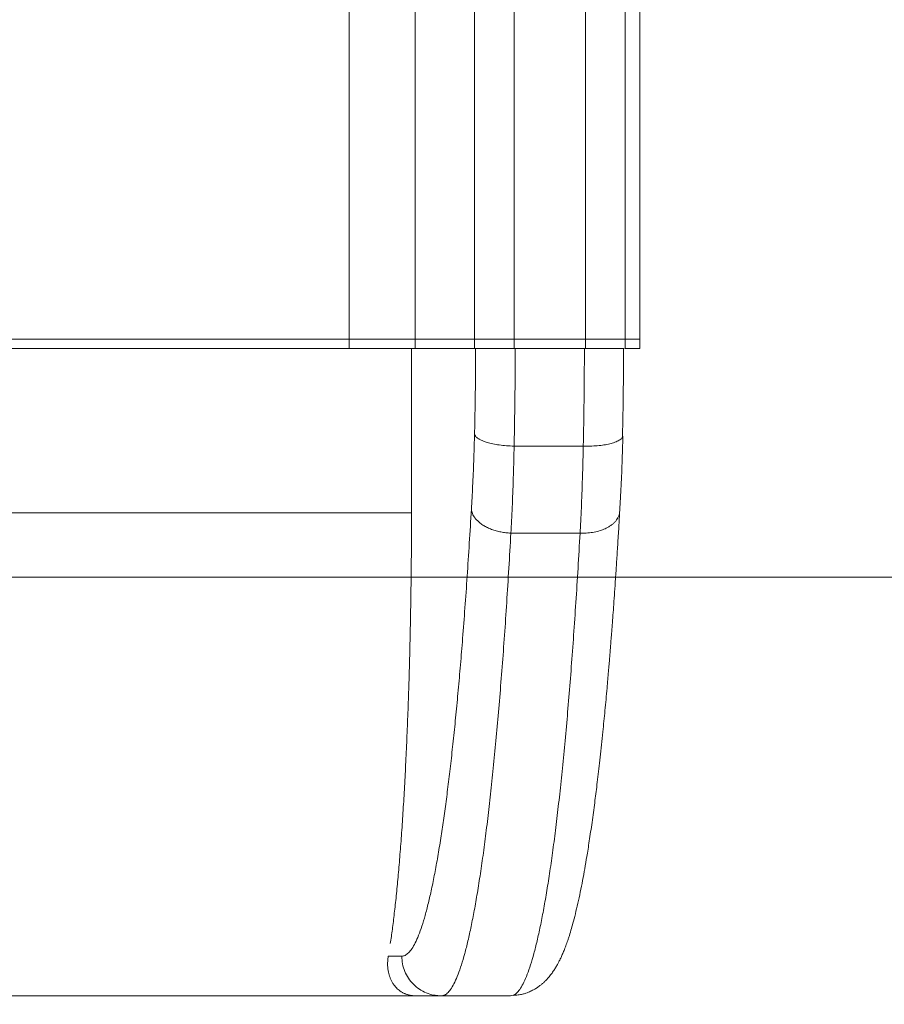
# Model space of a CAD drawing. Units: inches. Extents: x 4 to 3702, y 2 to 26.
# Drawn here: x 12 to 13, y 9 to 10 of the extents above; entities that cross this region are included whole.
import ezdxf

# ---------------------------------------------------------------- set-up
doc = ezdxf.new("R2010")
doc.units = ezdxf.units.IN
doc.header["$MEASUREMENT"] = 0
doc.linetypes.add('ACAD_ISO02W100', pattern=[15, 12, -3])
doc.layers.get('0').update_dxf_attribs({"true_color": 0xc2ced6})
doc.layers.add('Capa2', color=6, linetype='ACAD_ISO02W100', lineweight=9)

msp = doc.modelspace()

# ---------------------------------------------------------------- linework, layer by layer
at = {"color": 7, "linetype": 'Continuous', "lineweight": 15}
for p, q in [((12.47313, 9.32774), (11.90167, 9.32774)), ((12.47305, 9.32774), (11.90167, 9.32774)), ((12.52795, 9.32774), (12.47305, 9.32774)), ((12.47864, 9.32774), (12.47864, 9.32074)), ((12.52852, 9.32774), (12.52852, 9.32074)), ((12.57322, 9.32774), (12.52852, 9.32774)), ((12.57322, 9.32774), (12.57322, 9.32074)), ((12.60407, 9.32774), (12.60265, 9.32774)), ((12.60315, 9.32774), (12.60315, 9.32074)), ((12.65724, 9.32774), (12.60315, 9.32774)), ((12.64512, 9.32774), (12.60407, 9.32774)), ((12.65037, 9.32774), (12.64512, 9.32774)), ((12.65724, 9.32774), (12.65724, 9.32074)), ((12.68717, 9.32774), (12.68717, 9.32074)), ((12.6983, 9.32774), (12.68717, 9.32774)), ((12.6983, 9.32774), (12.6983, 9.32074)), ((11.89643, 9.32074), (12.52555, 9.32074)), ((12.52852, 9.32074), (12.47305, 9.32074)), ((12.47955, 9.32074), (12.47864, 9.32074)), ((12.52573, 9.19657), (12.52573, 9.32074)), ((12.52852, 9.32074), (12.5279, 9.32074)), ((12.57322, 9.32074), (12.52852, 9.32074)), ((12.57381, 9.32074), (12.57322, 9.32074)), ((12.60407, 9.32074), (12.60297, 9.32074)), ((12.65724, 9.32074), (12.60315, 9.32074)), ((12.60407, 9.32074), (12.60315, 9.32074)), ((12.60407, 9.32074), (12.65632, 9.32074)), ((12.65632, 9.32074), (12.65871, 9.32074)), ((12.68626, 9.32074), (12.68576, 9.32074)), ((12.6983, 9.32074), (12.68717, 9.32074)), ((12.57331, 9.25578), (12.57302, 9.24567)), ((12.65546, 9.24698), (12.60323, 9.24698)), ((12.60083, 9.18125), (12.60077, 9.18126)), ((12.65301, 9.18125), (12.60083, 9.18125)), ((12.65301, 9.18125), (12.65307, 9.18125)), ((12.65307, 9.18125), (12.65308, 9.18125)), ((12.65496, 9.18122), (12.65495, 9.18122)), ((6.07256, 9.14805), (21.61825, 9.14805)), ((12.6799, 9.14805), (12.91654, 9.14805)), ((12.5081, 8.86147), (12.50758, 8.85565)), ((12.51833, 8.86147), (12.5081, 8.86147)), ((12.51833, 8.86147), (12.51833, 8.86147)), ((12.50758, 8.85565), (12.50758, 8.85563)), ((11.85395, 8.83147), (12.52962, 8.83147)), ((12.52932, 8.83147), (12.52951, 8.83147)), ((12.52951, 8.83147), (12.52962, 8.83147)), ((12.52962, 8.83147), (12.54824, 8.83147)), ((12.54823, 8.83147), (12.54824, 8.83147)), ((12.54824, 8.83147), (12.60048, 8.83147)), ((12.6024, 8.83196), (12.60048, 8.83147))]:
    msp.add_line(p, q, dxfattribs=at)
at = {"color": 8, "linetype": 'Continuous', "lineweight": 15}
msp.add_line((12.52573, 9.19657), (11.85784, 9.19657), dxfattribs=at)
at = {"color": 7, "linetype": 'Continuous', "lineweight": 15}
for points, knots in [([(12.47864, 11.40499), (12.47864, 11.37438), (12.47864, 11.31321), (12.47864, 11.22116), (12.47864, 11.12899), (12.47864, 11.03668), (12.47864, 10.94423), (12.47864, 10.85164), (12.47864, 10.75582), (12.47864, 10.65675), (12.47864, 10.55442), (12.47864, 10.45191), (12.47864, 10.34924), (12.47864, 10.2464), (12.47864, 10.14339), (12.47864, 10.04021), (12.47864, 9.93686), (12.47864, 9.83334), (12.47864, 9.73027), (12.47864, 9.62765), (12.47864, 9.52549), (12.47864, 9.42317), (12.47864, 9.3549), (12.47864, 9.32074)], [0, 0, 0, 0, 0.045022, 0.089981, 0.134884, 0.179737, 0.224546, 0.269318, 0.314057, 0.363241, 0.412403, 0.46155, 0.510689, 0.559832, 0.608984, 0.658154, 0.707351, 0.756582, 0.805855, 0.854299, 0.902799, 0.951364, 1, 1, 1, 1]), ([(12.52852, 11.39297), (12.52852, 11.36254), (12.52852, 11.30172), (12.52852, 11.2102), (12.52852, 11.11856), (12.52852, 11.02678), (12.52852, 10.93486), (12.52852, 10.84281), (12.52852, 10.74754), (12.52852, 10.64904), (12.52852, 10.5473), (12.52852, 10.44539), (12.52852, 10.3433), (12.52852, 10.24106), (12.52852, 10.13864), (12.52852, 10.03605), (12.52852, 9.9333), (12.52852, 9.83038), (12.52852, 9.72791), (12.52852, 9.62588), (12.52852, 9.52431), (12.52852, 9.42258), (12.52852, 9.3547), (12.52852, 9.32074)], [0, 0, 0, 0, 0.045022, 0.089981, 0.134884, 0.179737, 0.224546, 0.269318, 0.314057, 0.363242, 0.412403, 0.46155, 0.51069, 0.559832, 0.608984, 0.658154, 0.707351, 0.756582, 0.805856, 0.854299, 0.902799, 0.951364, 1, 1, 1, 1]), ([(12.6983, 11.28968), (12.6983, 11.26076), (12.6983, 11.20297), (12.6983, 11.11601), (12.6983, 11.02894), (12.6983, 10.94173), (12.6983, 10.85439), (12.6983, 10.76692), (12.6983, 10.6764), (12.6983, 10.58282), (12.6983, 10.48614), (12.6983, 10.38931), (12.6983, 10.29232), (12.6983, 10.19517), (12.6983, 10.09785), (12.6983, 10.00038), (12.6983, 9.90275), (12.6983, 9.80497), (12.6983, 9.7076), (12.6983, 9.61066), (12.6983, 9.51416), (12.6983, 9.4175), (12.6983, 9.353), (12.6983, 9.32074)], [0, 0, 0, 0, 0.0450216, 0.089981, 0.1348843, 0.1797375, 0.2245463, 0.2693177, 0.3140574, 0.3632416, 0.412403, 0.4615493, 0.5106897, 0.5598319, 0.6089837, 0.6581541, 0.7073509, 0.7565818, 0.8058554, 0.8542991, 0.902799, 0.9513638, 1, 1, 1, 1]), ([(12.57322, 11.24839), (12.57322, 11.21536), (12.57322, 11.14935), (12.57322, 11.04998), (12.57322, 10.95046), (12.57322, 10.85076), (12.57322, 10.75089), (12.57322, 10.65275), (12.57322, 10.55634), (12.57322, 10.4617), (12.57322, 10.36689), (12.57322, 10.27194), (12.57322, 10.17682), (12.57322, 10.08155), (12.57322, 9.98613), (12.57322, 9.89054), (12.57322, 9.79481), (12.57322, 9.69948), (12.57322, 9.60458), (12.57322, 9.5101), (12.57322, 9.41547), (12.57322, 9.35233), (12.57322, 9.32074)], [0, 0, 0, 0, 0.052519, 0.104954, 0.157316, 0.209614, 0.261858, 0.314057, 0.363241, 0.412402, 0.461549, 0.510689, 0.559831, 0.608983, 0.658154, 0.707351, 0.756582, 0.805855, 0.854299, 0.902799, 0.951363, 1, 1, 1, 1]), ([(12.68717, 11.2484), (12.68717, 11.21537), (12.68717, 11.14936), (12.68717, 11.04999), (12.68717, 10.95047), (12.68717, 10.85077), (12.68717, 10.7509), (12.68717, 10.65276), (12.68717, 10.55635), (12.68717, 10.4617), (12.68717, 10.3669), (12.68717, 10.27194), (12.68717, 10.17683), (12.68717, 10.08156), (12.68717, 9.98613), (12.68717, 9.89055), (12.68717, 9.79481), (12.68717, 9.69949), (12.68717, 9.60458), (12.68717, 9.5101), (12.68717, 9.41547), (12.68717, 9.35233), (12.68717, 9.32074)], [0, 0, 0, 0, 0.052519, 0.104954, 0.157316, 0.209614, 0.261858, 0.314057, 0.363241, 0.412402, 0.461549, 0.51069, 0.559831, 0.608984, 0.658154, 0.707351, 0.756582, 0.805855, 0.854299, 0.902799, 0.951364, 1, 1, 1, 1]), ([(12.60315, 11.24118), (12.60315, 11.20827), (12.60315, 11.14251), (12.60315, 11.04351), (12.60315, 10.94436), (12.60315, 10.84504), (12.60315, 10.74554), (12.60315, 10.64776), (12.60315, 10.55172), (12.60315, 10.45743), (12.60315, 10.36298), (12.60315, 10.26838), (12.60315, 10.17362), (12.60315, 10.0787), (12.60315, 9.98363), (12.60315, 9.88841), (12.60315, 9.79303), (12.60315, 9.69807), (12.60315, 9.60352), (12.60315, 9.50939), (12.60315, 9.41511), (12.60315, 9.35221), (12.60315, 9.32074)], [0, 0, 0, 0, 0.052519, 0.104955, 0.157317, 0.209614, 0.261858, 0.314057, 0.363241, 0.412403, 0.461549, 0.51069, 0.559832, 0.608984, 0.658154, 0.707351, 0.756582, 0.805855, 0.854299, 0.902799, 0.951363, 1, 1, 1, 1]), ([(12.65724, 11.24118), (12.65724, 11.20827), (12.65724, 11.14251), (12.65724, 11.04351), (12.65724, 10.94436), (12.65724, 10.84504), (12.65724, 10.74554), (12.65724, 10.64776), (12.65724, 10.55172), (12.65724, 10.45743), (12.65724, 10.36298), (12.65724, 10.26838), (12.65724, 10.17362), (12.65724, 10.0787), (12.65724, 9.98363), (12.65724, 9.88841), (12.65724, 9.79303), (12.65724, 9.69807), (12.65724, 9.60352), (12.65724, 9.50939), (12.65724, 9.41511), (12.65724, 9.35221), (12.65724, 9.32074)], [0, 0, 0, 0, 0.052519, 0.104955, 0.157317, 0.209614, 0.261858, 0.314057, 0.363241, 0.412403, 0.461549, 0.51069, 0.559832, 0.608984, 0.658154, 0.707351, 0.756582, 0.805855, 0.854299, 0.902799, 0.951363, 1, 1, 1, 1]), ([(12.52852, 9.32774), (12.5283, 9.32774), (12.52785, 9.32774), (12.52621, 9.32774), (12.52387, 9.32774), (12.52083, 9.32774), (12.51713, 9.32774), (12.51282, 9.32774), (12.50799, 9.32774), (12.5027, 9.32774), (12.49704, 9.32774), (12.49108, 9.32774), (12.48492, 9.32774), (12.48073, 9.32774), (12.47864, 9.32774)], [0, 0, 0, 0, 0.0831991, 0.1665688, 0.2499771, 0.3330025, 0.4163572, 0.4998266, 0.5827773, 0.6660873, 0.7495859, 0.8326111, 0.9161394, 1, 1, 1, 1]), ([(12.60315, 9.32774), (12.60128, 9.32774), (12.59754, 9.32774), (12.59214, 9.32774), (12.58712, 9.32774), (12.58267, 9.32774), (12.5789, 9.32774), (12.57604, 9.32774), (12.57431, 9.32774), (12.57392, 9.32774), (12.57381, 9.32774)], [0, 0, 0, 0, 0.135275, 0.270826, 0.405831, 0.541542, 0.676433, 0.812181, 0.947093, 1, 1, 1, 1]), ([(12.68717, 9.32774), (12.68694, 9.32774), (12.68648, 9.32774), (12.68447, 9.32774), (12.68159, 9.32774), (12.67784, 9.32774), (12.67336, 9.32774), (12.66833, 9.32774), (12.66289, 9.32774), (12.65913, 9.32774), (12.65724, 9.32774)], [0, 0, 0, 0, 0.124843, 0.249969, 0.374551, 0.499819, 0.624316, 0.749584, 0.874165, 1, 1, 1, 1]), ([(12.52852, 9.32074), (12.5283, 9.32074), (12.52785, 9.32074), (12.52621, 9.32074), (12.52387, 9.32074), (12.52083, 9.32074), (12.51713, 9.32074), (12.51282, 9.32074), (12.50799, 9.32074), (12.5027, 9.32074), (12.49704, 9.32074), (12.49108, 9.32074), (12.48492, 9.32074), (12.48073, 9.32074), (12.47864, 9.32074)], [0, 0, 0, 0, 0.0831991, 0.1665688, 0.2499771, 0.3330025, 0.4163572, 0.4998266, 0.5827773, 0.6660873, 0.7495859, 0.8326111, 0.9161394, 1, 1, 1, 1]), ([(12.60315, 9.32074), (12.60144, 9.32074), (12.59804, 9.32074), (12.59309, 9.32074), (12.58843, 9.32074), (12.58419, 9.32074), (12.58051, 9.32074), (12.57746, 9.32074), (12.57518, 9.32074), (12.57374, 9.32074), (12.57338, 9.32074), (12.57322, 9.32074)], [0, 0, 0, 0, 0.113782, 0.227564, 0.341346, 0.455127, 0.568891, 0.682657, 0.796507, 0.910356, 1, 1, 1, 1]), ([(12.57416, 9.32074), (12.57414, 9.31616), (12.5741, 9.30697), (12.57397, 9.29324), (12.57384, 9.28415), (12.57377, 9.27959)], [0, 0, 0, 0, 0.33189, 0.665235, 1, 1, 1, 1]), ([(12.60315, 9.32074), (12.60128, 9.32074), (12.59754, 9.32074), (12.59214, 9.32074), (12.58712, 9.32074), (12.58266, 9.32074), (12.57892, 9.32074), (12.57595, 9.32074), (12.57478, 9.32074), (12.57419, 9.32074)], [0, 0, 0, 0, 0.142831, 0.285955, 0.428502, 0.571794, 0.71422, 0.857552, 1, 1, 1, 1]), ([(12.60321, 9.24698), (12.60333, 9.25299), (12.60357, 9.26502), (12.60382, 9.28343), (12.604, 9.302), (12.60405, 9.31449), (12.60407, 9.32074)], [0, 0, 0, 0, 0.249805, 0.499363, 0.749588, 1, 1, 1, 1]), ([(12.65632, 9.32074), (12.6563, 9.31668), (12.65627, 9.30855), (12.65619, 9.29638), (12.65607, 9.28424), (12.65596, 9.27621), (12.6559, 9.27218)], [0, 0, 0, 0, 0.249148, 0.49878, 0.74912, 1, 1, 1, 1]), ([(12.68544, 9.32074), (12.68523, 9.32074), (12.68453, 9.32074), (12.68249, 9.32074), (12.67943, 9.32074), (12.67567, 9.32074), (12.67141, 9.32074), (12.66673, 9.32074), (12.66196, 9.32074), (12.65876, 9.32074), (12.65724, 9.32074)], [0, 0, 0, 0, 0.054917, 0.19189, 0.328861, 0.465819, 0.602774, 0.739819, 0.876858, 1, 1, 1, 1]), ([(12.68626, 9.32074), (12.68626, 9.32074), (12.68596, 9.32074), (12.68441, 9.32074), (12.68161, 9.32074), (12.67783, 9.32074), (12.67336, 9.32074), (12.66833, 9.32074), (12.66289, 9.32074), (12.65913, 9.32074), (12.65724, 9.32074)], [0, 0, 0, 0, 0.000834, 0.143691, 0.285926, 0.428944, 0.571082, 0.714101, 0.856335, 1, 1, 1, 1]), ([(12.65871, 9.32074), (12.66042, 9.32074), (12.66374, 9.32074), (12.66685, 9.32074), (12.66837, 9.32074)], [0, 0, 0, 0, 0.514338, 1, 1, 1, 1]), ([(12.66837, 9.32074), (12.6697, 9.32074), (12.67233, 9.32074), (12.67584, 9.32074), (12.67893, 9.32074), (12.68156, 9.32074), (12.68365, 9.32074), (12.68517, 9.32074), (12.68567, 9.32074), (12.68591, 9.32074)], [0, 0, 0, 0, 0.148256, 0.293537, 0.435762, 0.581512, 0.72694, 0.870286, 1, 1, 1, 1]), ([(12.68506, 9.25369), (12.68518, 9.25911), (12.68542, 9.27017), (12.68568, 9.28719), (12.68586, 9.30413), (12.68591, 9.31535), (12.68593, 9.32073)], [0, 0, 0, 0, 0.247455, 0.505297, 0.762319, 1, 1, 1, 1]), ([(12.57377, 9.27959), (12.57371, 9.27559), (12.57358, 9.26759), (12.5734, 9.25972), (12.57331, 9.25578)], [0, 0, 0, 0, 0.499976, 1, 1, 1, 1]), ([(12.6559, 9.27218), (12.65584, 9.26795), (12.65571, 9.25948), (12.65554, 9.25114), (12.65546, 9.24698)], [0, 0, 0, 0, 0.499896, 1, 1, 1, 1]), ([(12.57331, 9.25578), (12.57354, 9.25526), (12.57401, 9.25419), (12.57573, 9.25279), (12.57783, 9.25162), (12.5801, 9.25065), (12.58313, 9.24965), (12.58707, 9.24867), (12.59201, 9.24781), (12.59746, 9.2472), (12.60128, 9.24705), (12.60321, 9.24698)], [0, 0, 0, 0, 0.119946, 0.242907, 0.326922, 0.412728, 0.500516, 0.621335, 0.744616, 0.870719, 1, 1, 1, 1]), ([(12.68526, 9.25457), (12.68526, 9.25436), (12.68523, 9.25354), (12.68389, 9.2522), (12.68135, 9.25059), (12.67873, 9.24972), (12.67739, 9.24928)], [0, 0, 0, 0, 0.103022, 0.405665, 0.696782, 1, 1, 1, 1]), ([(12.68291, 9.19667), (12.68308, 9.19949), (12.68344, 9.20527), (12.68393, 9.21452), (12.68438, 9.22425), (12.68478, 9.23432), (12.68512, 9.24442), (12.68531, 9.25127), (12.6854, 9.25456)], [0, 0, 0, 0, 0.161536, 0.331179, 0.501301, 0.671569, 0.841672, 1, 1, 1, 1]), ([(12.57302, 9.24567), (12.57291, 9.24233), (12.5727, 9.23568), (12.57243, 9.22929), (12.5723, 9.22611)], [0, 0, 0, 0, 0.501778, 1, 1, 1, 1]), ([(12.60256, 9.22211), (12.60269, 9.22618), (12.60294, 9.23431), (12.60313, 9.24276), (12.60323, 9.24698)], [0, 0, 0, 0, 0.5003078, 1, 1, 1, 1]), ([(12.60323, 9.24698), (12.60323, 9.24698), (12.60322, 9.24698), (12.60322, 9.24698), (12.60321, 9.24698)], [0, 0, 0, 0, 0.451783, 1, 1, 1, 1]), ([(12.65548, 9.24698), (12.65539, 9.24317), (12.65521, 9.23555), (12.65499, 9.22818), (12.65488, 9.22449)], [0, 0, 0, 0, 0.49933, 1, 1, 1, 1]), ([(12.65547, 9.24698), (12.65547, 9.24698), (12.65547, 9.24698), (12.65546, 9.24698), (12.65546, 9.24698), (12.65546, 9.24698)], [0, 0, 0, 0, 0.476827, 0.662256, 1, 1, 1, 1]), ([(12.65775, 9.24695), (12.65738, 9.24695), (12.65662, 9.24695), (12.65586, 9.24697), (12.65548, 9.24698)], [0, 0, 0, 0, 0.498876, 1, 1, 1, 1]), ([(12.67739, 9.24928), (12.67609, 9.24894), (12.67346, 9.24825), (12.66869, 9.24753), (12.66342, 9.24704), (12.65966, 9.24698), (12.65775, 9.24695)], [0, 0, 0, 0, 0.243002, 0.490324, 0.742483, 1, 1, 1, 1]), ([(12.5723, 9.22611), (12.57216, 9.22299), (12.57188, 9.21676), (12.57141, 9.2078), (12.57106, 9.20214), (12.57089, 9.19931)], [0, 0, 0, 0, 0.333788, 0.667122, 1, 1, 1, 1]), ([(12.60083, 9.18125), (12.601, 9.18444), (12.60133, 9.1908), (12.60178, 9.20087), (12.6022, 9.21127), (12.60244, 9.21849), (12.60256, 9.22211)], [0, 0, 0, 0, 0.2494399, 0.4987334, 0.7490571, 1, 1, 1, 1]), ([(12.65488, 9.22449), (12.65476, 9.22084), (12.65452, 9.21353), (12.65411, 9.203), (12.65367, 9.19279), (12.65334, 9.18634), (12.65318, 9.18312)], [0, 0, 0, 0, 0.250712, 0.501222, 0.751108, 1, 1, 1, 1]), ([(12.57089, 9.19931), (12.57039, 9.19069), (12.56937, 9.17347), (12.56775, 9.14865), (12.56607, 9.12458), (12.56489, 9.10929), (12.5643, 9.10165)], [0, 0, 0, 0, 0.250704, 0.501066, 0.75089, 1, 1, 1, 1]), ([(12.60077, 9.18126), (12.59948, 9.18133), (12.59694, 9.18149), (12.59325, 9.18208), (12.58965, 9.18293), (12.58622, 9.18404), (12.58305, 9.18538), (12.58016, 9.18694), (12.5776, 9.18869), (12.57539, 9.19062), (12.5733, 9.19301), (12.57155, 9.19591), (12.57111, 9.19819), (12.57089, 9.19931)], [0, 0, 0, 0, 0.085559, 0.168782, 0.249842, 0.3369, 0.420196, 0.499686, 0.586276, 0.669652, 0.749673, 0.876807, 1, 1, 1, 1]), ([(12.52366, 9.06589), (12.52384, 9.07193), (12.5242, 9.08397), (12.52464, 9.10233), (12.52502, 9.12087), (12.52531, 9.13968), (12.52553, 9.15869), (12.52568, 9.1777), (12.52571, 9.1903), (12.52573, 9.19657)], [0, 0, 0, 0, 0.144482, 0.288178, 0.429374, 0.572575, 0.717654, 0.859404, 1, 1, 1, 1]), ([(12.6024, 8.83184), (12.60371, 8.83191), (12.60614, 8.83205), (12.60938, 8.8327), (12.61194, 8.83343), (12.61399, 8.83418), (12.61568, 8.83491), (12.61759, 8.83585), (12.61949, 8.83694), (12.62132, 8.83815), (12.62269, 8.83917), (12.6236, 8.83989), (12.62434, 8.8405), (12.62543, 8.84146), (12.62686, 8.8428), (12.62881, 8.84487), (12.63084, 8.84732), (12.6328, 8.85002), (12.63444, 8.85258), (12.63586, 8.85501), (12.63687, 8.85692), (12.63761, 8.85838), (12.63814, 8.85946), (12.63868, 8.86061), (12.63928, 8.86192), (12.63993, 8.86339), (12.64058, 8.86494), (12.64126, 8.86664), (12.64194, 8.86841), (12.64266, 8.87035), (12.64337, 8.87237), (12.64414, 8.87462), (12.64521, 8.87794), (12.64653, 8.88232), (12.64821, 8.88838), (12.64997, 8.89532), (12.65183, 8.90342), (12.65363, 8.91195), (12.65534, 8.92076), (12.65697, 8.92979), (12.65836, 8.938), (12.65954, 8.9454), (12.66054, 8.95195), (12.66157, 8.95895), (12.6626, 8.96626), (12.66359, 8.9736), (12.66451, 8.98065), (12.66539, 8.98768), (12.66629, 8.99507), (12.66724, 9.0032), (12.66823, 9.01196), (12.66923, 9.02124), (12.67045, 9.03292), (12.67185, 9.04711), (12.67309, 9.0605), (12.67396, 9.07043), (12.67448, 9.07642), (12.67494, 9.08177), (12.67527, 9.08582), (12.67552, 9.08877), (12.6757, 9.09097), (12.6759, 9.09348), (12.67614, 9.09649), (12.67645, 9.10049), (12.67685, 9.10562), (12.67734, 9.11204), (12.67789, 9.11939), (12.67849, 9.12766), (12.67914, 9.13688), (12.67985, 9.14715), (12.6806, 9.15848), (12.68139, 9.17094), (12.68218, 9.1838), (12.68269, 9.19263), (12.68293, 9.19682)], [0, 0, 0, 0, 0.006577, 0.012171, 0.016783, 0.020462, 0.023974, 0.027622, 0.033993, 0.039661, 0.044361, 0.048142, 0.051744, 0.055512, 0.065055, 0.075492, 0.091121, 0.106268, 0.12077, 0.134284, 0.146582, 0.152713, 0.15831, 0.164437, 0.171633, 0.179894, 0.188304, 0.196151, 0.206192, 0.215404, 0.225337, 0.236237, 0.248101, 0.272247, 0.295361, 0.325609, 0.356168, 0.386677, 0.415814, 0.443852, 0.471815, 0.489352, 0.50755, 0.526498, 0.546156, 0.565085, 0.582559, 0.598586, 0.616213, 0.634992, 0.654784, 0.675148, 0.696043, 0.729815, 0.763562, 0.776462, 0.788106, 0.798447, 0.807491, 0.811598, 0.815546, 0.820296, 0.825996, 0.832643, 0.842788, 0.854574, 0.868005, 0.882672, 0.898908, 0.916713, 0.936092, 0.957043, 0.979567, 1, 1, 1, 1]), ([(12.68289, 9.19683), (12.68289, 9.1967), (12.68287, 9.19566), (12.68227, 9.19403), (12.68125, 9.19201), (12.68004, 9.19035), (12.67858, 9.18881), (12.67684, 9.18736), (12.6749, 9.18607), (12.67238, 9.18471), (12.66914, 9.18335), (12.66635, 9.18264), (12.66491, 9.18227)], [0, 0, 0, 0, 0.018674, 0.159246, 0.255252, 0.346904, 0.441637, 0.532849, 0.627723, 0.71513, 0.853325, 1, 1, 1, 1]), ([(12.65318, 9.18312), (12.65316, 9.18281), (12.65313, 9.18219), (12.65309, 9.18156), (12.65308, 9.18125)], [0, 0, 0, 0, 0.500065, 1, 1, 1, 1]), ([(12.65495, 9.18122), (12.65464, 9.18122), (12.65402, 9.18122), (12.65339, 9.18124), (12.65308, 9.18125)], [0, 0, 0, 0, 0.497522, 1, 1, 1, 1]), ([(12.66491, 9.18227), (12.66332, 9.18197), (12.66011, 9.18136), (12.65669, 9.18126), (12.65496, 9.18122)], [0, 0, 0, 0, 0.493719, 1, 1, 1, 1]), ([(12.5643, 9.10165), (12.56376, 9.09496), (12.56268, 9.08155), (12.56098, 9.06233), (12.55923, 9.04379), (12.55743, 9.02602), (12.55558, 9.00914), (12.5537, 8.99317), (12.55179, 8.97815), (12.54985, 8.96392), (12.54852, 8.95516), (12.54785, 8.95078)], [0, 0, 0, 0, 0.111354, 0.223034, 0.335012, 0.447076, 0.559321, 0.669574, 0.779815, 0.889987, 1, 1, 1, 1]), ([(12.51807, 8.95257), (12.51846, 8.9582), (12.51924, 8.96946), (12.5203, 8.98739), (12.52129, 9.00604), (12.52218, 9.02542), (12.52298, 9.04536), (12.52343, 9.05906), (12.52366, 9.06589)], [0, 0, 0, 0, 0.167186, 0.33388, 0.500001, 0.667864, 0.834553, 1, 1, 1, 1]), ([(12.50967, 8.87099), (12.51019, 8.87453), (12.51123, 8.88161), (12.51272, 8.89372), (12.51417, 8.90686), (12.51554, 8.92109), (12.51685, 8.93623), (12.51766, 8.94712), (12.51807, 8.95257)], [0, 0, 0, 0, 0.165851, 0.332545, 0.500001, 0.666454, 0.833204, 1, 1, 1, 1]), ([(12.54785, 8.95078), (12.54709, 8.94603), (12.54557, 8.93653), (12.54323, 8.92373), (12.54086, 8.91201), (12.53845, 8.90147), (12.53601, 8.89211), (12.53353, 8.88396), (12.53103, 8.87703), (12.52851, 8.87135), (12.52597, 8.86693), (12.52342, 8.86379), (12.52088, 8.86183), (12.51918, 8.86159), (12.51833, 8.86147)], [0, 0, 0, 0, 0.083203, 0.166293, 0.249257, 0.332543, 0.415938, 0.499472, 0.583117, 0.66672, 0.750323, 0.833721, 0.916955, 1, 1, 1, 1]), ([(12.50758, 8.85563), (12.5076, 8.85478), (12.50764, 8.85306), (12.50795, 8.85065), (12.50842, 8.84838), (12.50905, 8.84625), (12.50983, 8.84422), (12.51079, 8.84227), (12.51186, 8.8405), (12.51302, 8.83892), (12.51425, 8.83753), (12.5156, 8.83625), (12.51686, 8.83527), (12.51793, 8.83456), (12.51879, 8.83405), (12.51968, 8.83358), (12.52055, 8.83318), (12.52137, 8.83285), (12.52217, 8.83257), (12.52304, 8.8323), (12.52402, 8.83206), (12.52511, 8.83183), (12.52601, 8.83171), (12.52645, 8.83165)], [0, 0, 0, 0, 0.070465, 0.142787, 0.211897, 0.280628, 0.352053, 0.423235, 0.497415, 0.562141, 0.626119, 0.690171, 0.753351, 0.785584, 0.815165, 0.846916, 0.875387, 0.896537, 0.917604, 0.938328, 0.959923, 0.980721, 1, 1, 1, 1]), ([(12.52645, 8.83165), (12.52687, 8.8316), (12.52771, 8.83151), (12.52879, 8.83148), (12.52932, 8.83147)], [0, 0, 0, 0, 0.506354, 1, 1, 1, 1]), ([(12.54676, 8.8315), (12.54733, 8.83151), (12.54846, 8.83152), (12.54959, 8.83173), (12.55016, 8.83184)], [0, 0, 0, 0, 0.499669, 1, 1, 1, 1])]:
    msp.add_open_spline(points, degree=3, knots=knots, dxfattribs=at)
at = {"color": 8, "linetype": 'Continuous', "lineweight": 15}
for points, knots in [([(12.60077, 9.18125), (12.60026, 9.17233), (12.59925, 9.1545), (12.59763, 9.12879), (12.59595, 9.10392), (12.59419, 9.08), (12.59236, 9.05698), (12.59046, 9.03487), (12.58849, 9.01371), (12.58646, 8.99354), (12.58436, 8.97441), (12.5822, 8.95638), (12.58, 8.93948), (12.57775, 8.92376), (12.57545, 8.90923), (12.57312, 8.89591), (12.57075, 8.8838), (12.56835, 8.87289), (12.5659, 8.86319), (12.56343, 8.85475), (12.56093, 8.84757), (12.55841, 8.8417), (12.55587, 8.8371), (12.55333, 8.83392), (12.55138, 8.8322), (12.55028, 8.83198), (12.55003, 8.83193)], [0, 0, 0, 0, 0.043008, 0.085957, 0.128813, 0.171546, 0.214273, 0.257132, 0.300096, 0.343134, 0.386207, 0.429285, 0.472328, 0.515304, 0.55818, 0.600926, 0.643648, 0.686502, 0.72946, 0.772489, 0.815555, 0.858623, 0.901657, 0.944623, 0.987487, 1, 1, 1, 1]), ([(12.65301, 9.18125), (12.65251, 9.17233), (12.6515, 9.15451), (12.64988, 9.1288), (12.64819, 9.10394), (12.64644, 9.08001), (12.64461, 9.057), (12.64271, 9.03488), (12.64074, 9.01371), (12.6387, 8.99354), (12.6366, 8.97441), (12.63445, 8.95638), (12.63224, 8.93948), (12.62999, 8.92375), (12.6277, 8.90923), (12.62537, 8.89591), (12.623, 8.8838), (12.62059, 8.87289), (12.61815, 8.86319), (12.61567, 8.85475), (12.61317, 8.84757), (12.61065, 8.8417), (12.60811, 8.8371), (12.60557, 8.83392), (12.60366, 8.83222), (12.6026, 8.832), (12.6024, 8.83196)], [0, 0, 0, 0, 0.043084, 0.086107, 0.129037, 0.171842, 0.214662, 0.257616, 0.300674, 0.343801, 0.386966, 0.430131, 0.473262, 0.516323, 0.559282, 0.602109, 0.644916, 0.687856, 0.7309, 0.774014, 0.817166, 0.860318, 0.903437, 0.946487, 0.989435, 1, 1, 1, 1]), ([(12.54677, 8.83161), (12.54531, 8.8317), (12.54189, 8.83192), (12.53672, 8.8336), (12.53151, 8.83636), (12.52695, 8.84012), (12.5232, 8.8447), (12.52044, 8.84992), (12.51866, 8.85558), (12.51844, 8.85951), (12.51833, 8.86147)], [0, 0, 0, 0, 0.0966435, 0.2256941, 0.3547463, 0.4837967, 0.6128506, 0.7418945, 0.8709455, 1, 1, 1, 1])]:
    msp.add_open_spline(points, degree=3, knots=knots, dxfattribs=at)
at = {"layer": 'Capa2', "ltscale": 0.05}
msp.add_lwpolyline([(8.81834, 9.14805), (21.51016, 9.14805), (21.51016, 2.14807), (8.81834, 2.14807)], close=True, dxfattribs=at)

doc.saveas('drawing.dxf')
